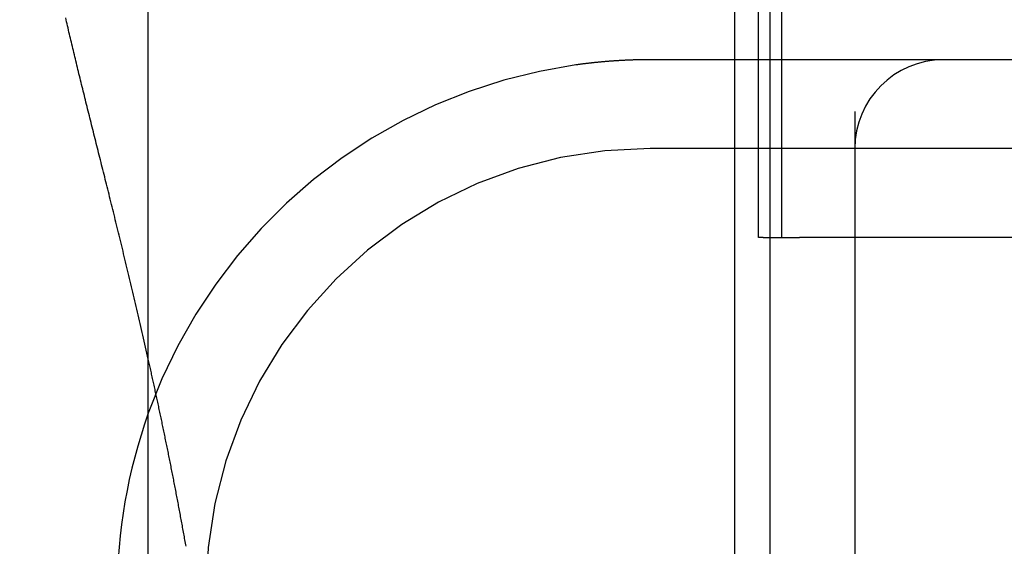
# Model space of a CAD drawing. Extents: x 248 to 1424, y 181 to 1396.
# Drawn here: x 1213 to 1218, y 1313 to 1316 of the extents above; entities that cross this region are included whole.
import ezdxf

# ---------------------------------------------------------------- set-up
doc = ezdxf.new("R2010")
doc.units = 0
doc.header["$LTSCALE"] = 4
doc.linetypes.add('CENTER', pattern=[50.8, 31.75, -6.35, 6.35, -6.35])
doc.linetypes.add('HIDDEN', pattern=[9.525, 6.35, -3.175])
for name, color, linetype in [('AM_5', 3, 'CONTINUOUS'), ('AM_7', 1, 'CENTER'), ('OBRYS', 7, 'CONTINUOUS'), ('SKRYTÁ__ISO_', 2, 'HIDDEN'), ('VIDITELNÁ__ISO_', 7, 'CONTINUOUS')]:
    doc.layers.add(name, color=color, linetype=linetype)
doc.styles.get("Standard").update_dxf_attribs({"font": 'simplex.shx', "width": 0.75})
doc.dimstyles.get("Standard").update_dxf_attribs({"dimtxt": 0.18, "dimasz": 0.18, "dimexe": 0.18, "dimexo": 0.0625, "dimgap": 0.09, "dimtad": 0, "dimtih": 1, "dimtoh": 1, "dimzin": 0, "dimcen": 0.09, "dimazin": 3, "dimtfac": 1, "dimtofl": 0, "dimtmove": 0, "dimatfit": 3})

# ---------------------------------------------------------------- blocks, each defined once
blk = doc.blocks.new('A$C4B7440DB')
at = {"layer": 'SKRYTÁ__ISO_'}
for p, q in [((14.5, 3.767), (14.5, 25.767)), ((15, 24.1157), (15, 25.767)), ((1, 25.2904), (17, 25.2904)), ((14, 25.1307), (14, 25.1572)), ((14, 25.1572), (17, 25.1572)), ((14, 25.1307), (14, 24.9261)), ((1, 25.0913), (17, 25.0913)), ((14, 25.026), (17, 25.026)), ((14, 23.1032), (14, 24.9261)), ((14.7092, 24.6157), (12, 24.6157)), ((15, 23.9782), (15, 24.1157)), ((15, 22.1157), (15, 23.9782))]:
    blk.add_line(p, q, dxfattribs=at)
for points in [[(12.2633, 28.379, 0), (12.2722, 28.3805, 0), (12.2811, 28.3821, 0), (12.2899, 28.3837, 0), (12.2987, 28.3853, 0), (12.3076, 28.3869, 0), (12.3164, 28.3884, 0), (12.3252, 28.39, 0), (12.334, 28.3916, 0), (12.3428, 28.3932, 0), (12.3516, 28.3948, 0), (12.3604, 28.3964, 0), (12.3692, 28.398, 0), (12.3779, 28.3996, 0), (12.3867, 28.4012, 0), (12.3954, 28.4028, 0), (12.4041, 28.4044, 0), (12.4129, 28.406, 0), (12.4216, 28.4076, 0), (12.4303, 28.4092, 0), (12.439, 28.4108, 0), (12.4477, 28.4125, 0), (12.4564, 28.4141, 0), (12.465, 28.4157, 0), (12.4737, 28.4173, 0), (12.4823, 28.4189, 0), (12.491, 28.4206, 0), (12.4996, 28.4222, 0), (12.5082, 28.4238, 0), (12.5169, 28.4255, 0), (12.5255, 28.4271, 0), (12.5341, 28.4287, 0), (12.5427, 28.4304, 0), (12.5512, 28.432, 0), (12.5598, 28.4336, 0), (12.5684, 28.4353, 0), (12.5769, 28.4369, 0), (12.5855, 28.4386, 0), (12.594, 28.4402, 0), (12.6025, 28.4419, 0), (12.611, 28.4435, 0), (12.6196, 28.4452, 0), (12.6281, 28.4468, 0), (12.6365, 28.4485, 0), (12.645, 28.4501, 0), (12.6535, 28.4518, 0), (12.662, 28.4535, 0), (12.6704, 28.4551, 0), (12.6789, 28.4568, 0), (12.6873, 28.4584, 0), (12.6957, 28.4601, 0), (12.7041, 28.4618, 0), (12.7125, 28.4634, 0), (12.7209, 28.4651, 0), (12.7293, 28.4668, 0), (12.7377, 28.4685, 0), (12.7461, 28.4701, 0), (12.7544, 28.4718, 0), (12.7628, 28.4735, 0), (12.7711, 28.4752, 0), (12.7795, 28.4768, 0), (12.7878, 28.4785, 0), (12.7961, 28.4802, 0), (12.8044, 28.4819, 0), (12.8127, 28.4836, 0), (12.821, 28.4853, 0), (12.8293, 28.4869, 0), (12.8375, 28.4886, 0), (12.8458, 28.4903, 0), (12.8541, 28.492, 0), (12.8623, 28.4937, 0), (12.8705, 28.4954, 0), (12.8787, 28.4971, 0), (12.887, 28.4988, 0), (12.8952, 28.5005, 0), (12.9034, 28.5022, 0), (12.9115, 28.5039, 0), (12.9197, 28.5056, 0), (12.9279, 28.5073, 0), (12.936, 28.509, 0), (12.9442, 28.5107, 0), (12.9523, 28.5124, 0), (12.9605, 28.5141, 0), (12.9686, 28.5158, 0), (12.9767, 28.5175, 0), (12.9848, 28.5192, 0), (12.9929, 28.5209, 0), (13.001, 28.5226, 0), (13.009, 28.5243, 0), (13.0171, 28.526, 0), (13.0251, 28.5277, 0), (13.0332, 28.5294, 0), (13.0412, 28.5312, 0), (13.0492, 28.5329, 0), (13.0573, 28.5346, 0), (13.0653, 28.5363, 0), (13.0733, 28.538, 0), (13.0812, 28.5397, 0), (13.0892, 28.5414, 0), (13.0972, 28.5431, 0), (13.1051, 28.5449, 0), (13.1131, 28.5466, 0), (13.121, 28.5483, 0), (13.129, 28.55, 0), (13.1369, 28.5517, 0), (13.1448, 28.5535, 0), (13.1527, 28.5552, 0), (13.1606, 28.5569, 0), (13.1685, 28.5586, 0), (13.1763, 28.5603, 0), (13.1842, 28.5621, 0), (13.192, 28.5638, 0), (13.1999, 28.5655, 0), (13.2077, 28.5672, 0), (13.2155, 28.5689, 0), (13.2234, 28.5707, 0), (13.2312, 28.5724, 0), (13.239, 28.5741, 0), (13.2467, 28.5758, 0), (13.2545, 28.5776, 0), (13.2623, 28.5793, 0), (13.27, 28.581, 0), (13.2778, 28.5827, 0), (13.2855, 28.5844, 0), (13.2932, 28.5862, 0), (13.301, 28.5879, 0), (13.3087, 28.5896, 0), (13.3164, 28.5913, 0)], [(15, 25.767, 0), (15, 25.7702, 0), (15, 25.7735, 0), (15, 25.7768, 0), (15, 25.7801, 0), (15, 25.7833, 0), (14.9999, 25.7866, 0), (14.9999, 25.7899, 0), (14.9999, 25.7932, 0), (14.9999, 25.7964, 0), (14.9998, 25.7997, 0), (14.9998, 25.803, 0), (14.9997, 25.8063, 0), (14.9997, 25.8096, 0), (14.9996, 25.8129, 0), (14.9996, 25.8161, 0), (14.9995, 25.8194, 0), (14.9995, 25.8227, 0), (14.9994, 25.826, 0), (14.9993, 25.8293, 0), (14.9993, 25.8326, 0), (14.9992, 25.8358, 0), (14.9991, 25.8391, 0), (14.999, 25.8424, 0), (14.999, 25.8457, 0), (14.9989, 25.849, 0), (14.9988, 25.8523, 0), (14.9987, 25.8556, 0), (14.9986, 25.8589, 0), (14.9985, 25.8622, 0), (14.9984, 25.8654, 0), (14.9983, 25.8687, 0), (14.9981, 25.872, 0), (14.998, 25.8753, 0), (14.9979, 25.8786, 0), (14.9978, 25.8819, 0), (14.9977, 25.8852, 0), (14.9975, 25.8885, 0), (14.9974, 25.8918, 0), (14.9972, 25.8951, 0), (14.9971, 25.8984, 0), (14.997, 25.9017, 0), (14.9968, 25.905, 0), (14.9967, 25.9083, 0), (14.9965, 25.9116, 0), (14.9963, 25.9149, 0), (14.9962, 25.9182, 0), (14.996, 25.9215, 0), (14.9958, 25.9248, 0), (14.9957, 25.9281, 0), (14.9955, 25.9314, 0), (14.9953, 25.9347, 0), (14.9951, 25.938, 0), (14.9949, 25.9413, 0), (14.9947, 25.9446, 0), (14.9945, 25.9479, 0), (14.9943, 25.9512, 0), (14.9941, 25.9545, 0), (14.9939, 25.9578, 0), (14.9937, 25.9611, 0), (14.9935, 25.9644, 0), (14.9933, 25.9677, 0), (14.993, 25.971, 0), (14.9928, 25.9743, 0), (14.9926, 25.9776, 0), (14.9923, 25.9809, 0), (14.9921, 25.9842, 0), (14.9919, 25.9875, 0), (14.9916, 25.9908, 0), (14.9914, 25.9941, 0), (14.9911, 25.9974, 0), (14.9909, 26.0007, 0), (14.9906, 26.004, 0), (14.9903, 26.0073, 0), (14.9901, 26.0106, 0), (14.9898, 26.0139, 0), (14.9895, 26.0172, 0), (14.9892, 26.0205, 0), (14.989, 26.0238, 0), (14.9887, 26.0271, 0), (14.9884, 26.0304, 0), (14.9881, 26.0337, 0), (14.9878, 26.037, 0), (14.9875, 26.0403, 0), (14.9872, 26.0436, 0), (14.9869, 26.0469, 0), (14.9866, 26.0502, 0), (14.9863, 26.0535, 0), (14.9859, 26.0568, 0), (14.9856, 26.0601, 0), (14.9853, 26.0634, 0), (14.985, 26.0667, 0), (14.9846, 26.07, 0), (14.9843, 26.0733, 0), (14.984, 26.0766, 0), (14.9836, 26.08, 0), (14.9833, 26.0833, 0), (14.9829, 26.0866, 0), (14.9826, 26.0899, 0), (14.9822, 26.0932, 0), (14.9818, 26.0965, 0), (14.9815, 26.0998, 0), (14.9811, 26.1031, 0), (14.9807, 26.1064, 0), (14.9804, 26.1097, 0), (14.98, 26.113, 0), (14.9796, 26.1163, 0), (14.9792, 26.1196, 0), (14.9788, 26.1229, 0), (14.9784, 26.1261, 0), (14.978, 26.1294, 0), (14.9776, 26.1327, 0), (14.9772, 26.136, 0), (14.9768, 26.1393, 0), (14.9764, 26.1426, 0), (14.976, 26.1459, 0), (14.9755, 26.1492, 0), (14.9751, 26.1525, 0), (14.9747, 26.1558, 0), (14.9743, 26.1591, 0), (14.9738, 26.1624, 0), (14.9734, 26.1657, 0), (14.9729, 26.169, 0), (14.9725, 26.1723, 0), (14.972, 26.1756, 0), (14.9716, 26.1789, 0), (14.9711, 26.1822, 0), (14.9707, 26.1854, 0)]]:
    blk.add_polyline3d(points, dxfattribs=at)
for centre, radius, start, end in [((12, 25.767), 3, 8.0185, 70.2978), ((12, 25.767), 2.5, 0, 90), ((14.5, 24.1157), 0.5, 0, 90)]:
    blk.add_arc(centre, radius, start, end, dxfattribs=at)
at = {"layer": 'VIDITELNÁ__ISO_'}
blk.add_line((1, 28.5913), (17, 28.5913), dxfattribs=at)
blk.add_polyline3d([(13.3164, 28.5913, 0), (13.3332, 28.5951, 0), (13.35, 28.5989, 0), (13.3668, 28.6027, 0), (13.3835, 28.6065, 0), (13.4001, 28.6103, 0), (13.4168, 28.614, 0), (13.4333, 28.6178, 0), (13.4498, 28.6216, 0), (13.4663, 28.6254, 0), (13.4827, 28.6292, 0), (13.4991, 28.6329, 0), (13.5155, 28.6367, 0), (13.5317, 28.6405, 0), (13.548, 28.6442, 0), (13.5642, 28.648, 0), (13.5803, 28.6518, 0), (13.5964, 28.6555, 0), (13.6124, 28.6593, 0), (13.6284, 28.663, 0), (13.6444, 28.6668, 0), (13.6603, 28.6705, 0), (13.6761, 28.6743, 0), (13.6919, 28.678, 0), (13.7076, 28.6818, 0), (13.7233, 28.6855, 0), (13.739, 28.6892, 0), (13.7546, 28.6929, 0), (13.7702, 28.6967, 0), (13.7857, 28.7004, 0), (13.8011, 28.7041, 0), (13.8165, 28.7078, 0), (13.8319, 28.7115, 0), (13.8472, 28.7152, 0), (13.8625, 28.7189, 0), (13.8777, 28.7225, 0), (13.8928, 28.7262, 0), (13.9079, 28.7299, 0), (13.923, 28.7335, 0), (13.938, 28.7372, 0), (13.953, 28.7408, 0), (13.9679, 28.7445, 0), (13.9828, 28.7481, 0), (13.9977, 28.7517, 0), (14.0125, 28.7554, 0), (14.0272, 28.759, 0), (14.0419, 28.7626, 0), (14.0566, 28.7662, 0), (14.0712, 28.7698, 0), (14.0858, 28.7734, 0), (14.1003, 28.777, 0), (14.1148, 28.7805, 0), (14.1292, 28.7841, 0), (14.1436, 28.7877, 0), (14.1579, 28.7912, 0), (14.1723, 28.7948, 0), (14.1865, 28.7983, 0), (14.2007, 28.8018, 0), (14.2149, 28.8053, 0), (14.2291, 28.8089, 0), (14.2432, 28.8124, 0), (14.2572, 28.8159, 0), (14.2712, 28.8194, 0), (14.2852, 28.8228, 0), (14.2991, 28.8263, 0), (14.313, 28.8298, 0), (14.3268, 28.8332, 0), (14.3406, 28.8367, 0), (14.3544, 28.8401, 0), (14.3681, 28.8435, 0), (14.3818, 28.847, 0), (14.3954, 28.8504, 0), (14.409, 28.8538, 0), (14.4226, 28.8572, 0), (14.4361, 28.8606, 0), (14.4495, 28.8639, 0), (14.463, 28.8673, 0), (14.4764, 28.8707, 0), (14.4897, 28.874, 0), (14.503, 28.8773, 0), (14.5163, 28.8807, 0), (14.5295, 28.884, 0), (14.5427, 28.8873, 0), (14.5559, 28.8906, 0), (14.569, 28.8939, 0), (14.5821, 28.8971, 0), (14.5951, 28.9004, 0), (14.6081, 28.9037, 0), (14.6211, 28.9069, 0), (14.634, 28.9101, 0), (14.6469, 28.9134, 0), (14.6597, 28.9166, 0), (14.6725, 28.9198, 0), (14.6853, 28.923, 0), (14.698, 28.9261, 0), (14.7107, 28.9293, 0), (14.7234, 28.9325, 0), (14.736, 28.9356, 0), (14.7486, 28.9387, 0), (14.7612, 28.9419, 0), (14.7737, 28.945, 0), (14.7862, 28.9481, 0), (14.7986, 28.9512, 0), (14.811, 28.9542, 0), (14.8234, 28.9573, 0), (14.8357, 28.9603, 0), (14.848, 28.9634, 0), (14.8603, 28.9664, 0), (14.8725, 28.9694, 0), (14.8847, 28.9724, 0), (14.8968, 28.9754, 0), (14.909, 28.9784, 0), (14.9211, 28.9813, 0), (14.9331, 28.9843, 0), (14.9451, 28.9872, 0), (14.9571, 28.9901, 0), (14.9691, 28.993, 0), (14.981, 28.9959, 0), (14.9929, 28.9988, 0), (15.0047, 29.0017, 0), (15.0165, 29.0045, 0), (15.0283, 29.0074, 0), (15.0401, 29.0102, 0), (15.0518, 29.013, 0), (15.0635, 29.0158, 0), (15.0751, 29.0186, 0), (15.0868, 29.0214, 0), (15.0983, 29.0241, 0), (15.1099, 29.0269, 0), (15.1214, 29.0296, 0), (15.1329, 29.0323, 0), (15.1444, 29.035, 0), (15.1558, 29.0377, 0), (15.1672, 29.0404, 0), (15.1786, 29.043, 0), (15.1899, 29.0457, 0), (15.2012, 29.0483, 0), (15.2125, 29.0509, 0), (15.2237, 29.0535, 0), (15.2349, 29.0561, 0)], dxfattribs=at)
blk.add_arc((12, 25.767), 3, 70.2978, 90, dxfattribs=at)
blk = doc.blocks.new('A$C07E735F5')
at = {"layer": 'OBRYS', "rotation": 90}
blk.add_blockref('A$C4B7440DB', (34.368, 71.0436), dxfattribs=at)
blk = doc.blocks.new('*U174')
at = {"layer": 'AM_5', "color": 3, "width": 0.75}
blk.add_text('65', height=17.5, rotation=90, dxfattribs=at).set_placement((1411.9366, 1310.5807))
blk = doc.blocks.new('*D167')
at = {"layer": 'AM_5'}
for p, q in [((871.1999, 1353.5082), (1424.4366, 1353.5082)), ((1419.4366, 1336.0082), (1419.4366, 1306.4032)), ((955.8337, 1288.9032), (1424.4366, 1288.9032))]:
    blk.add_line(p, q, dxfattribs=at)
for points in [[(1416.5199, 1336.0082), (1422.3532, 1336.0082), (1419.4366, 1353.5082)], [(1416.5199, 1306.4032), (1422.3532, 1306.4032), (1419.4366, 1288.9032)]]:
    blk.add_solid(points, dxfattribs=at)
at = {"layer": 'AM_7'}
blk.add_blockref('*U174', (0, 0), dxfattribs=at)

msp = doc.modelspace()

# ---------------------------------------------------------------- block references
at = {"layer": 'AM_7'}
msp.add_blockref('A$C07E735F5', (1207.8778, 1229.4527, -1099.0224), dxfattribs=at)

# ---------------------------------------------------------------- dimensions: what is measured, and where the dimension line sits
at = {"layer": 'AM_5'}
dim = msp.add_linear_dim(base=(1419.4366, 1288.9032), p1=(871.1999, 1353.5082), p2=(955.8337, 1288.9032), angle=90, dimstyle='Standard', override={"dimdec": 0, "dimtp": 0, "dimtm": 0, "dimtfac": 1, "dimtdec": 4, "dimtzin": 0}, dxfattribs=at)
dim.commit()
dim.dimension.update_dxf_attribs({"geometry": '*D167', "text_midpoint": (1403.1866, 1321.2057)})

doc.saveas('drawing.dxf')
